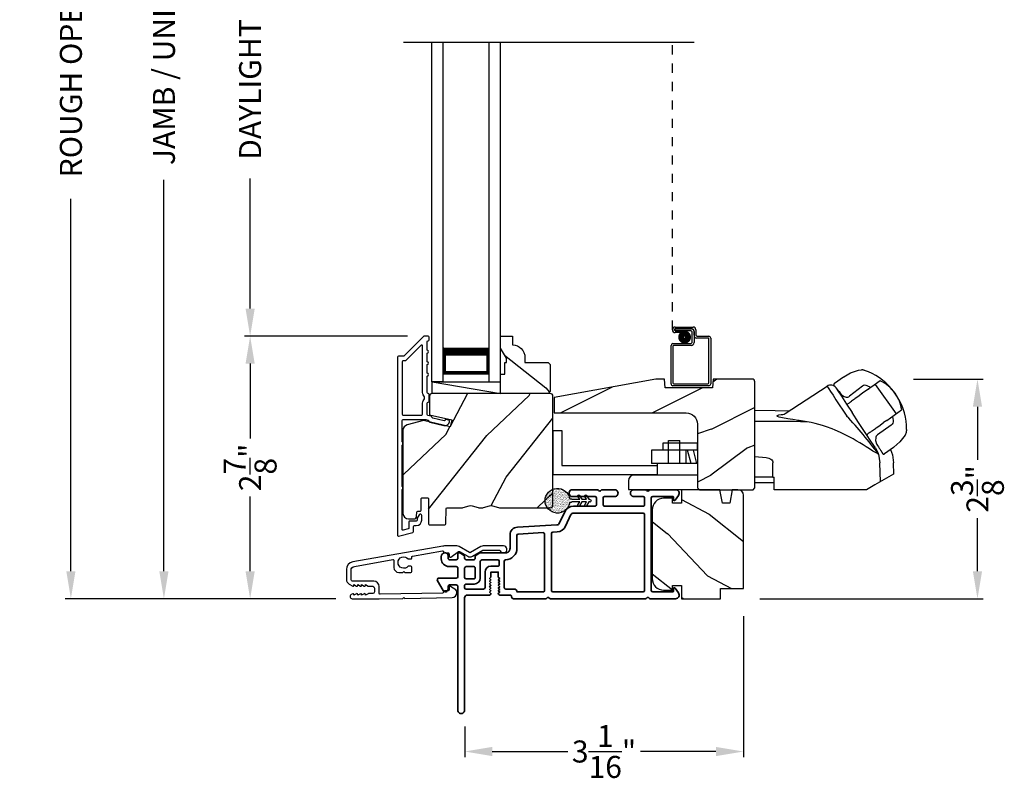
# Model space of a CAD drawing. Extents: x 0 to 102, y 0 to 44.
# Drawn here: x 72 to 82, y 21 to 29 of the extents above; entities that cross this region are included whole.
import ezdxf

# ---------------------------------------------------------------- set-up
doc = ezdxf.new("R2010")
doc.units = 0
doc.header["$LTSCALE"] = 2
doc.header["$MEASUREMENT"] = 0
doc.header["$PDMODE"] = 3
doc.linetypes.add('HIDDEN', pattern=[0.075, 0.05, -0.025])
doc.layers.get('0').update_dxf_attribs({"linetype": 'CONTINUOUS'})
doc.layers.get('DEFPOINTS').update_dxf_attribs({"color": 3, "linetype": 'CONTINUOUS'})
doc.layers.add('Dim', color=7, linetype='CONTINUOUS')
doc.styles.get("Standard").update_dxf_attribs({"font": 'arial.ttf'})
doc.dimstyles.get("Standard").update_dxf_attribs({"dimtxt": 0.24, "dimasz": 0.3, "dimexe": 0.0625, "dimexo": 0.18, "dimgap": 0.09, "dimtad": 0, "dimdec": 4, "dimzin": 0, "dimdsep": 46, "dimlunit": 4, "dimtxsty": 'Standard', "dimcen": 0, "dimadec": 5, "dimazin": 0, "dimtfac": 1, "dimtdec": 4, "dimtofl": 0, "dimtmove": 0, "dimatfit": 3, "dimfxl": 1, "dimtolj": 1, "dimtzin": 0, "dimarcsym": 0})

# ---------------------------------------------------------------- blocks, each defined once
blk = doc.blocks.new('*D282')
at = {"layer": 'DEFPOINTS', "color": 0, "transparency": 16777216}
for p in [(73.127, 35.346), (74.067, 35.346), (75.181, 22.741)]:
    blk.add_point(p, dxfattribs=at)
at = {"layer": 'Dim', "color": 0, "lineweight": -2, "transparency": 16777216}
for p, q in [((73.887, 35.346), (73.064, 35.346)), ((73.127, 35.046), (73.127, 30.784)), ((73.127, 23.041), (73.127, 27.304)), ((75.001, 22.741), (73.064, 22.741))]:
    blk.add_line(p, q, dxfattribs=at)
at = {"layer": 'Dim', "color": 0, "transparency": 16777216}
for points in [[(73.077, 35.046), (73.177, 35.046), (73.127, 35.346)], [(73.077, 23.041), (73.177, 23.041), (73.127, 22.741)]]:
    blk.add_solid(points, dxfattribs=at)
at = {"layer": 'Dim', "color": 0, "transparency": 16777216, "insert": (73.127, 29.044), "char_height": 0.24, "attachment_point": 5, "rotation": 90}
blk.add_mtext('\\A1;JAMB / UNIT HEIGHT', dxfattribs=at)
blk = doc.blocks.new('*D284')
at = {"layer": 'DEFPOINTS', "color": 0, "transparency": 16777216}
for p in [(72.113, 35.846), (75.358, 35.846), (75.181, 22.741)]:
    blk.add_point(p, dxfattribs=at)
at = {"layer": 'Dim', "color": 0, "lineweight": -2, "transparency": 16777216}
for p, q in [((75.178, 35.846), (72.051, 35.846)), ((72.113, 35.546), (72.113, 31.491)), ((72.113, 23.041), (72.113, 27.097)), ((75.001, 22.741), (72.051, 22.741))]:
    blk.add_line(p, q, dxfattribs=at)
at = {"layer": 'Dim', "color": 0, "transparency": 16777216}
for points in [[(72.063, 35.546), (72.163, 35.546), (72.113, 35.846)], [(72.063, 23.041), (72.163, 23.041), (72.113, 22.741)]]:
    blk.add_solid(points, dxfattribs=at)
at = {"layer": 'Dim', "color": 0, "transparency": 16777216, "insert": (72.113, 29.294), "char_height": 0.24, "attachment_point": 5, "rotation": 90}
blk.add_mtext('\\A1;ROUGH OPENING HEIGHT', dxfattribs=at)
blk = doc.blocks.new('A$C3EEA369A')
for p, q in [((3.17, 1.064), (3.245, 1.107)), ((3.245, 1.107), (3.33, 1.136)), ((3.33, 1.136), (3.362, 1.14)), ((3.362, 1.14), (3.362, 1.14)), ((3.067, 0.966), (3.063, 0.97)), ((3.069, 0.993), (3.167, 1.062)), ((3.167, 1.062), (3.17, 1.064)), ((3.566, 1.019), (3.475, 0.954)), ((3.511, 0.981), (3.508, 0.978)), ((3.511, 0.981), (3.741, 0.661)), ((3.376, 0.884), (3.324, 0.847)), ((3.411, 0.909), (3.376, 0.884)), ((3.465, 0.948), (3.411, 0.909)), ((3.447, 0.934), (3.411, 0.909)), ((3.475, 0.954), (3.465, 0.948)), ((3.729, 0.885), (3.69, 0.932)), ((3.759, 0.835), (3.729, 0.885)), ((3.286, 0.82), (3.256, 0.798)), ((3.286, 0.82), (3.296, 0.827)), ((3.324, 0.847), (3.296, 0.827)), ((3.64, 0.588), (3.801, 0.704)), ((3.741, 0.661), (3.74, 0.66)), ((3.741, 0.661), (3.741, 0.661)), ((3.552, 0.526), (3.605, 0.564)), ((3.64, 0.588), (3.605, 0.564)), ((0, 0.48), (0, 0)), ((0, 0.48), (0.098, 0.48)), ((0.098, 0.48), (0.098, 0.098)), ((3.484, 0.477), (3.515, 0.499)), ((3.515, 0.499), (3.525, 0.507)), ((3.525, 0.507), (3.552, 0.526)), ((3.852, 0.455), (3.839, 0.428)), ((1.198, 0.341), (1.198, 0.263)), ((1.573, 0.341), (1.198, 0.341)), ((1.259, 0.118), (1.259, 0.368)), ((1.259, 0.368), (1.384, 0.368)), ((1.384, 0.118), (1.384, 0.368)), ((1.573, 0.341), (1.573, 0.263)), ((3.782, 0.354), (3.717, 0.298)), ((3.839, 0.428), (3.782, 0.354)), ((1.574, 0.263), (1.073, 0.263)), ((1.073, 0.263), (1.073, 0.118)), ((1.448, 0.263), (1.448, 0.118)), ((1.507, 0.118), (1.468, 0.263)), ((1.57, 0.118), (1.531, 0.263)), ((3.549, 0.221), (3.564, 0.125)), ((3.6, 0.222), (3.594, 0.227)), ((3.614, 0.224), (3.616, 0.224)), ((3.714, 0.295), (3.616, 0.224)), ((3.717, 0.298), (3.714, 0.295)), ((1.574, 0.118), (1.073, 0.118)), ((1.136, 0.118), (1.136, -0.007)), ((2.398, -0.031), (2.398, 0.125)), ((3.571, -0.079), (3.564, 0.125)), ((0, 0), (1.136, 0)), ((0.098, 0.098), (1.136, 0.098)), ((0.823, -0.07), (0.823, -0.163)), ((1.574, -0.007), (0.886, -0.007)), ((2.398, -0.031), (2.201, -0.031)), ((2.41, -0.09), (2.201, -0.09)), ((2.398, -0.031), (2.41, -0.031)), ((2.41, -0.167), (2.41, -0.031)), ((0.823, -0.163), (1.591, -0.163)), ((3.419, -0.167), (2.41, -0.167))]:
    blk.add_line(p, q)
at = {"flags": 128}
for points in [[(3.467, 0.947), (3.426, 0.966, 0.283498), (3.374, 0.961), (3.234, 0.853)], [(3.701, 0.632), (3.708, 0.587, -0.283498), (3.687, 0.538), (3.539, 0.433, 0.215445), (3.519, 0.397), (3.516, 0.368), (3.527, 0.334)]]:
    blk.add_lwpolyline(points, format="xyb", dxfattribs=at)
blk.add_lwpolyline([(2.77, 0.572), (2.768, 0.573), (2.764, 0.573), (2.751, 0.576), (2.707, 0.583), (2.684, 0.586), (2.666, 0.589), (2.65, 0.592), (2.615, 0.597), (2.586, 0.602), (2.562, 0.606), (2.502, 0.616), (2.466, 0.624), (2.447, 0.631), (2.44, 0.637), (2.461, 0.648), (2.488, 0.652), (2.507, 0.654, 0.123414), (2.53, 0.662), (2.988, 0.962)], format="xyb")
for points in [[(2.988, 0.962), (2.988, 0.962), (2.993, 0.954), (3.006, 0.934), (3.026, 0.904), (3.053, 0.863), (3.085, 0.814), (3.121, 0.759), (3.161, 0.699), (3.202, 0.636)], [(3.086, 0.942), (3.088, 0.94), (3.106, 0.912), (3.145, 0.851), (3.201, 0.766), (3.261, 0.675)], [(2.201, 0.701), (2.423, 0.698), (2.575, 0.692)], [(3.515, 0.288), (3.473, 0.352), (3.411, 0.447), (3.332, 0.566), (3.261, 0.675)], [(3.549, 0.221), (3.531, 0.23), (3.51, 0.241), (3.486, 0.255), (3.452, 0.277), (3.416, 0.299), (3.381, 0.322), (3.345, 0.344), (3.307, 0.367), (3.271, 0.387), (3.229, 0.41), (3.185, 0.432), (3.135, 0.456), (3.078, 0.482), (3.042, 0.496), (2.983, 0.518), (2.94, 0.532), (2.899, 0.544), (2.859, 0.555), (2.816, 0.564), (2.77, 0.572)], [(3.515, 0.288), (3.543, 0.238), (3.545, 0.235)], [(3.68, 0.271), (3.7, 0.213), (3.711, 0.125)], [(2.201, 0.195), (2.326, 0.186), (2.354, 0.178), (2.377, 0.166), (2.386, 0.158), (2.392, 0.148), (2.397, 0.138), (2.398, 0.125)], [(3.709, 0.125), (3.714, 0.003), (3.508, -0.115), (3.419, -0.167)]]:
    blk.add_lwpolyline(points)
for centre, radius, start, end in [((3.364, 1.071), 0.0693, 81.4691, 91.4848), ((3.206, 0.541), 0.622, 38.903, 72.1474), ((3.027, 0.903), 0.0709, 33.2468, 123.2535), ((3.088, 0.977), 0.0254, 150.5801, 196.6008), ((3.083, 0.976), 0.0223, 129.0597, 141.5364), ((3.417, 0.676), 0.374, 33.713, 66.5782), ((3.208, 0.927), 0.0847, 220.0835, 274.6953), ((3.419, 0.653), 0.386, 7.6102, 36.7805), ((3.208, 0.876), 0.0346, 281.2581, 318.496), ((3.234, 0.502), 0.622, 358.8236, 32.4617), ((2.392, -10.408), 10.986, 88.0263, 90.9933), ((-0.648, -2.939), 5.254, 36.9725, 42.8829), ((3.747, 0.488), 0.11, 342.6028, 348.3832), ((3.526, 0.313), 0.0231, 209.9299, 225.4104), ((3.524, 0.221), 0.0249, 0.5039, 33.5402), ((3.604, 0.233), 0.0117, 250.5726, 304.8426), ((3.612, 0.234), 0.00984, 260.547, 280.1481), ((0.886, -0.07), 0.063, 90, 180)]:
    blk.add_arc(centre, radius, start, end)
for points, degree in [([(3.376, 1.139), (3.376, 1.139), (3.375, 1.139), (3.375, 1.139), (3.375, 1.139)], 3), ([(3.397, 1.133), (3.396, 1.133), (3.394, 1.134), (3.39, 1.135), (3.387, 1.136), (3.383, 1.137), (3.38, 1.138), (3.377, 1.139), (3.376, 1.139)], 3), ([(3.069, 0.993), (3.069, 0.993), (3.069, 0.993), (3.068, 0.992), (3.068, 0.992)], 3), ([(3.069, 0.993), (3.069, 0.993)], 1), ([(3.067, 0.966), (3.067, 0.965), (3.068, 0.964), (3.069, 0.963), (3.07, 0.961), (3.072, 0.96), (3.074, 0.957), (3.076, 0.955), (3.077, 0.954)], 3), ([(3.077, 0.954), (3.078, 0.953), (3.082, 0.949), (3.088, 0.941), (3.094, 0.935), (3.096, 0.931)], 3), ([(3.096, 0.931), (3.1, 0.927), (3.107, 0.918), (3.119, 0.902), (3.128, 0.891), (3.133, 0.885)], 3), ([(3.133, 0.885), (3.134, 0.884), (3.136, 0.881), (3.139, 0.877), (3.142, 0.874), (3.143, 0.872)], 3), ([(3.855, 0.468), (3.855, 0.469), (3.855, 0.471), (3.856, 0.474), (3.856, 0.478), (3.856, 0.482), (3.856, 0.486), (3.856, 0.488), (3.856, 0.489)], 3), ([(3.855, 0.466), (3.855, 0.466), (3.855, 0.467), (3.855, 0.468), (3.855, 0.468)], 3), ([(3.527, 0.334), (3.528, 0.332), (3.53, 0.329), (3.533, 0.325), (3.535, 0.322), (3.536, 0.32)], 3), ([(3.536, 0.32), (3.54, 0.314), (3.548, 0.302), (3.558, 0.285), (3.564, 0.276), (3.567, 0.271)], 3), ([(3.567, 0.271), (3.57, 0.267), (3.574, 0.26), (3.579, 0.251), (3.582, 0.247), (3.583, 0.245)], 3), ([(3.583, 0.245), (3.584, 0.243), (3.586, 0.24), (3.588, 0.237), (3.589, 0.234), (3.59, 0.232), (3.59, 0.231)], 3), ([(3.59, 0.231), (3.594, 0.227)], 1), ([(3.616, 0.224), (3.617, 0.225)], 1)]:
    blk.add_open_spline(points, degree=degree)
for points, knots in [([(3.204, 0.761), (3.213, 0.768), (3.231, 0.78), (3.248, 0.792), (3.256, 0.798)], [0, 0, 0, 0, 0.549699, 1, 1, 1, 1]), ([(3.428, 0.438), (3.429, 0.438), (3.431, 0.439), (3.432, 0.44), (3.433, 0.441)], [0, 0, 0, 0, 0.553991, 1, 1, 1, 1]), ([(3.484, 0.477), (3.474, 0.47), (3.457, 0.458), (3.44, 0.446), (3.433, 0.441)], [0, 0, 0, 0, 0.570016, 1, 1, 1, 1])]:
    blk.add_open_spline(points, degree=3, knots=knots)
blk = doc.blocks.new('*D286')
at = {"layer": 'DEFPOINTS', "color": 0, "transparency": 16777216}
for p in [(74.067, 25.603), (75.963, 25.603), (75.181, 22.741)]:
    blk.add_point(p, dxfattribs=at)
at = {"layer": 'Dim', "color": 0, "lineweight": -2, "transparency": 16777216}
for p, q in [((75.783, 25.603), (74.005, 25.603)), ((74.067, 25.303), (74.067, 24.489)), ((74.067, 23.041), (74.067, 23.855)), ((75.001, 22.741), (74.005, 22.741))]:
    blk.add_line(p, q, dxfattribs=at)
at = {"layer": 'Dim', "color": 0, "transparency": 16777216}
for points in [[(74.017, 25.303), (74.117, 25.303), (74.067, 25.603)], [(74.017, 23.041), (74.117, 23.041), (74.067, 22.741)]]:
    blk.add_solid(points, dxfattribs=at)
at = {"layer": 'Dim', "color": 0, "transparency": 16777216, "insert": (74.067, 24.172), "char_height": 0.24, "attachment_point": 5, "rotation": 90}
blk.add_mtext('\\A1;2{\\H1x;\\S7/8;}"', dxfattribs=at)
blk = doc.blocks.new('*D287')
at = {"layer": 'DEFPOINTS', "color": 0, "transparency": 16777216}
for p in [(74.067, 32.486), (75.963, 32.486), (75.964, 25.603)]:
    blk.add_point(p, dxfattribs=at)
at = {"layer": 'Dim', "color": 0, "lineweight": -2, "transparency": 16777216}
for p, q in [((75.783, 32.486), (74.005, 32.486)), ((74.067, 32.186), (74.067, 30.769)), ((74.067, 25.903), (74.067, 27.32)), ((75.784, 25.603), (74.005, 25.603))]:
    blk.add_line(p, q, dxfattribs=at)
at = {"layer": 'Dim', "color": 0, "transparency": 16777216}
for points in [[(74.017, 32.186), (74.117, 32.186), (74.067, 32.486)], [(74.017, 25.903), (74.117, 25.903), (74.067, 25.603)]]:
    blk.add_solid(points, dxfattribs=at)
at = {"layer": 'Dim', "color": 0, "transparency": 16777216, "insert": (74.067, 29.045), "char_height": 0.24, "attachment_point": 5, "rotation": 90}
blk.add_mtext('\\A1;DAYLIGHT OPENING', dxfattribs=at)
blk = doc.blocks.new('A$C670A160E')
h = blk.add_hatch()
h.set_pattern_fill('AR-SAND', color=256, scale=0.01, angle=90)
h.set_pattern_definition([(127.5, (9.122958, -27.001731), (-0.019268238, -0.000629934), [0, -0.0152, 0, -0.017, 0, -0.01625]), (97.5, (9.122958, -27.00173), (-0.02822146, 0.017697767), [0, -0.0082, 0, -0.0137, 0, -0.00525]), (57.5, (9.122958, -27.01403), (-5.6591e-05, 0.031141419), [0, -0.005, 0, -0.018, 0, -0.0235]), (47.5, (9.122958, -27.01403), (-0.008776756, 0.030061266), [0, -0.0025, 0, -0.0118, 0, -0.0135])])
edge = h.paths.add_edge_path()
edge.add_arc((0.135, 0.135), 0.135, 98.4528, 441.5472)
edge.add_arc((0.135, 0.145), 0.126, 440.9231, 459.0769)
for p, q in [((0.121, 0.476), (0.078, 0.452)), ((0.089, 0.433), (0.121, 0.452)), ((0.121, 0.487), (0.121, 0.476)), ((0.121, 0.452), (0.121, 0.401)), ((0.15, 0.476), (0.15, 0.487)), ((0.193, 0.452), (0.15, 0.476)), ((0.15, 0.452), (0.182, 0.433)), ((0.15, 0.401), (0.15, 0.452)), ((0.121, 0.401), (0.078, 0.376)), ((0.089, 0.358), (0.121, 0.377)), ((0.121, 0.377), (0.121, 0.29)), ((0.193, 0.376), (0.15, 0.401)), ((0.15, 0.377), (0.182, 0.358)), ((0.15, 0.29), (0.15, 0.377)), ((0.116, 0.281), (0.116, 0.269)), ((0.119, 0.286), (0.117, 0.285)), ((0.154, 0.285), (0.152, 0.286)), ((0.155, 0.269), (0.155, 0.281))]:
    blk.add_line(p, q)
for centre, radius, start, end in [((0.083, 0.443), 0.0105, 119.9976, 300.0025), ((0.135, 0.487), 0.0145, 359.9996, 180.0004), ((0.188, 0.443), 0.0105, 239.9975, 60.0024), ((0.083, 0.367), 0.0105, 119.9976, 300.0026), ((0.188, 0.367), 0.0105, 239.9974, 60.0024), ((0.135, 0.135), 0.135, 98.4528, 81.5472), ((0.121, 0.281), 0.00501, 129.9935, 180.0124), ((0.116, 0.29), 0.00502, 310.0501, 359.9566), ((0.155, 0.29), 0.00501, 179.9884, 230.0049), ((0.15, 0.281), 0.00501, 359.9876, 50.0065)]:
    blk.add_arc(centre, radius, start, end)
blk = doc.blocks.new('A$C718876F9')
at = {"color": 7, "linetype": 'Continuous', "lineweight": 35}
for points in [[(1.25, 1.182), (1.25, 0.831, 0.414206), (1.27, 0.811), (1.275, 0.811, -0.414217), (1.29, 0.796), (1.29, 0.681, 0.414244), (1.305, 0.666), (1.307, 0.666), (1.322, 0.681), (1.337, 0.666), (1.351, 0.681), (1.366, 0.666), (1.381, 0.681), (1.396, 0.666), (1.411, 0.681), (1.426, 0.666), (1.44, 0.681), (1.455, 0.666), (1.47, 0.681), (1.485, 0.666), (1.54, 0.666), (1.54, 0.586), (1.485, 0.586), (1.47, 0.571), (1.455, 0.586), (1.44, 0.571), (1.426, 0.586), (1.411, 0.571), (1.396, 0.586), (1.381, 0.571), (1.366, 0.586), (1.351, 0.571), (1.337, 0.586), (1.322, 0.571), (1.307, 0.586), (1.305, 0.586, 0.414244), (1.29, 0.571), (1.29, 0.329, -0.414206), (1.26, 0.299), (0.037, 0.299, 1.000014), (0.037, 0.224), (1.385, 0.224, -0.414217), (1.4, 0.209), (1.4, 0.134, -0.414214), (1.385, 0.119), (1.355, 0.119, 0.767322), (1.34, 0.063), (1.445, 0.003, 0.577345), (1.475, 0.02), (1.475, 0.209, -0.414217), (1.49, 0.224), (1.585, 0.224, -0.414217), (1.6, 0.209), (1.6, 0.129, 0.414211), (1.685, 0.044), (1.71, 0.044, 0.414203), (1.75, 0.084), (1.75, 0.089, 0.414206), (1.72, 0.119), (1.69, 0.119, -0.414214), (1.675, 0.134), (1.675, 0.209, -0.414217), (1.69, 0.224), (1.74, 0.224, 0.414198), (1.75, 0.234), (1.75, 0.238, 0.140562), (1.745, 0.254), (1.722, 0.292, 0.258606), (1.709, 0.299), (1.69, 0.299, -0.414207), (1.675, 0.314), (1.675, 0.399, -0.414214), (1.69, 0.414), (1.709, 0.414, 0.258588), (1.722, 0.421), (1.745, 0.459, 0.140562), (1.75, 0.475), (1.75, 0.744, -0.414222), (1.8, 0.794), (1.945, 0.794, 0.398127), (2.03, 0.875), (2.054, 1.305, -0.276546), (2.071, 1.331), (2.197, 1.39, 0.291473), (2.258, 1.485), (2.258, 1.72, -0.414242), (2.273, 1.735), (2.348, 1.735, -0.414203), (2.363, 1.72), (2.363, 1.47, 0.414208), (2.393, 1.44), (2.408, 1.44, 0.414227), (2.438, 1.47), (2.438, 1.746, 0.267976), (2.43, 1.759, -0.57734), (2.43, 1.785, 0.267976), (2.438, 1.798), (2.438, 1.934, 1.000003), (2.363, 1.934), (2.363, 1.825, -0.414203), (2.348, 1.81), (2.273, 1.81, -0.414242), (2.258, 1.825), (2.258, 2.244, -0.414241), (2.273, 2.259), (2.348, 2.259, -0.414202), (2.363, 2.244), (2.363, 2.144, 1.000003), (2.438, 2.144), (2.438, 2.27, 0.267978), (2.43, 2.283, -0.577339), (2.43, 2.309, 0.267978), (2.438, 2.322), (2.438, 2.597, 0.606819), (2.375, 2.63), (2.322, 2.593, 0.733246), (2.328, 2.575), (2.358, 2.575, -0.414248), (2.363, 2.57), (2.363, 2.349, -0.414201), (2.348, 2.334), (1.34, 2.334, -0.414213), (1.325, 2.349), (1.325, 2.57, -0.414132), (1.33, 2.575), (1.36, 2.575, 0.733247), (1.366, 2.593), (1.313, 2.63, 0.606817), (1.25, 2.597), (1.25, 2.322, 0.267911), (1.257, 2.309, -0.577339), (1.257, 2.283, 0.26791), (1.25, 2.27), (1.25, 1.234, 0.267909), (1.257, 1.221, -0.57734), (1.257, 1.195, 0.267913)], [(1.97, 1.154, 0.430499), (1.955, 1.17), (1.34, 1.17, 0.414217), (1.325, 1.155), (1.325, 0.871, -0.414226), (1.355, 0.841), (1.355, 0.746, 0.414217), (1.37, 0.731), (1.66, 0.731, 0.410198), (1.675, 0.746, -0.410178), (1.8, 0.869), (1.94, 0.869, 0.398129), (1.955, 0.883)]]:
    blk.add_lwpolyline(points, format="xyb", close=True, dxfattribs=at)
for points in [[(2.183, 2.244, 0.414202), (2.168, 2.259), (1.34, 2.259, 0.414213), (1.325, 2.244), (1.325, 1.26, 0.414212), (1.34, 1.245), (1.961, 1.245, 0.398117), (1.976, 1.259), (1.979, 1.309, -0.276548), (2.039, 1.399), (2.166, 1.458, 0.291483), (2.183, 1.485), (2.183, 2.244)], [(1.37, 0.299), (1.395, 0.299, 0.414234), (1.41, 0.314), (1.41, 0.404, -0.41421), (1.475, 0.469), (1.655, 0.469, 0.258596), (1.668, 0.476), (1.673, 0.485, 0.140599), (1.675, 0.492), (1.675, 0.661, 0.414195), (1.66, 0.676), (1.62, 0.676, 0.414234), (1.605, 0.661), (1.605, 0.586, -0.41421), (1.54, 0.521), (1.37, 0.521, 0.414217), (1.355, 0.506), (1.355, 0.314, 0.414207), (1.37, 0.299)], [(1.585, 0.414), (1.48, 0.414, 0.414214), (1.465, 0.399), (1.465, 0.314, 0.414207), (1.48, 0.299), (1.585, 0.299, 0.414207), (1.6, 0.314), (1.6, 0.399, 0.414214), (1.585, 0.414)]]:
    blk.add_lwpolyline(points, format="xyb", dxfattribs=at)
blk.add_blockref('A$C670A160E', (2.183, 1.176))
blk = doc.blocks.new('*D234')
at = {"layer": 'DEFPOINTS', "color": 0, "transparency": 16777216}
for p in [(81.119, 25.134), (79.445, 22.741), (81.996, 22.741)]:
    blk.add_point(p, dxfattribs=at)
at = {"layer": 'Dim', "color": 0, "lineweight": -2, "transparency": 16777216}
for p, q in [((81.299, 25.134), (82.059, 25.134)), ((81.996, 24.834), (81.996, 24.255)), ((81.996, 23.041), (81.996, 23.621)), ((79.625, 22.741), (82.059, 22.741))]:
    blk.add_line(p, q, dxfattribs=at)
at = {"layer": 'Dim', "color": 0, "transparency": 16777216}
for points in [[(81.946, 24.834), (82.046, 24.834), (81.996, 25.134)], [(81.946, 23.041), (82.046, 23.041), (81.996, 22.741)]]:
    blk.add_solid(points, dxfattribs=at)
at = {"layer": 'Dim', "color": 0, "transparency": 16777216, "insert": (81.996, 23.938), "char_height": 0.24, "attachment_point": 5, "rotation": 90}
blk.add_mtext('\\A1;2{\\H1x;\\S3/8;}"', dxfattribs=at)
blk = doc.blocks.new('*D240')
at = {"layer": 'DEFPOINTS', "color": 0, "transparency": 16777216}
for p in [(79.445, 22.73), (76.406, 21.529), (79.445, 21.077)]:
    blk.add_point(p, dxfattribs=at)
at = {"layer": 'Dim', "color": 0, "lineweight": -2, "transparency": 16777216}
for p, q in [((79.445, 22.55), (79.445, 21.015)), ((76.406, 21.349), (76.406, 21.015)), ((76.706, 21.077), (77.529, 21.077)), ((79.145, 21.077), (78.322, 21.077))]:
    blk.add_line(p, q, dxfattribs=at)
at = {"layer": 'Dim', "color": 0, "transparency": 16777216}
for points in [[(76.706, 21.127), (76.706, 21.027), (76.406, 21.077)], [(79.145, 21.127), (79.145, 21.027), (79.445, 21.077)]]:
    blk.add_solid(points, dxfattribs=at)
at = {"layer": 'Dim', "color": 0, "transparency": 16777216, "insert": (77.925, 21.077), "char_height": 0.24, "attachment_point": 5}
blk.add_mtext('\\A1;3{\\H1x;\\S1/16;}"', dxfattribs=at)
blk = doc.blocks.new('A$C231E6223')
at = {"linetype": 'HIDDEN'}
blk.add_line((0.015, 0.609), (0.015, 3.744), dxfattribs=at)
for p, q in [((0.045, 0.639), (0.24, 0.639)), ((0.23, 0.619), (0.045, 0.619)), ((0.045, 0.619), (0.22, 0.619)), ((0.045, 0.599), (0.045, 0.619)), ((0.045, 0.599), (0.105, 0.599)), ((0.21, 0.599), (0.045, 0.599)), ((0.105, 0.579), (0.045, 0.579)), ((0.105, 0.599), (0.105, 0.579)), ((0.23, 0.479), (0.23, 0.579)), ((0.25, 0.549), (0.25, 0.599)), ((0.25, 0.589), (0.25, 0.469)), ((0.27, 0.609), (0.27, 0.559)), ((0.29, 0.539), (0.412, 0.539)), ((0, 0.02), (0, 0.439)), ((0.02, 0.459), (0.21, 0.459)), ((0.22, 0.439), (0.03, 0.439)), ((0.402, 0.519), (0.28, 0.519)), ((0.412, 0.03), (0.412, 0.509)), ((0.432, 0.519), (0.432, 0.02)), ((0.02, 0.429), (0.02, 0.03)), ((0.03, 0.02), (0.402, 0.02)), ((0.412, 0), (0.02, 0))]:
    blk.add_line(p, q)
at = {"const_width": 0.065}
blk.add_lwpolyline([(0.11, 0.529, 1), (0.185, 0.529, 1)], format="xyb", close=True, dxfattribs=at)
for centre, radius, start, end in [((0.045, 0.609), 0.0301, 90, 270), ((0.045, 0.609), 0.0101, 89.9999, 270.0001), ((0.21, 0.579), 0.02, 0, 90.0002), ((0.22, 0.589), 0.03, 0, 90.0014), ((0.23, 0.599), 0.02, 0, 90.0002), ((0.24, 0.609), 0.03, 0, 90.0014), ((0.28, 0.549), 0.03, 180, 269.9991), ((0.29, 0.559), 0.02, 180, 270.0002), ((0.412, 0.519), 0.02, 0, 90.0002), ((0.02, 0.439), 0.02, 90.003, 180), ((0.03, 0.429), 0.01, 89.9963, 180), ((0.21, 0.479), 0.02, 269.9998, 0), ((0.22, 0.469), 0.03, 270.0008, 0), ((0.402, 0.509), 0.01, 0, 90.0036), ((0.02, 0.02), 0.02, 180, 270.0004), ((0.03, 0.03), 0.01, 180, 269.997), ((0.402, 0.03), 0.01, 270.0031, 0), ((0.412, 0.02), 0.02, 269.9998, 0)]:
    blk.add_arc(centre, radius, start, end)
blk = doc.blocks.new('A$C2FD947DB')
for p, q in [((0, 0), (0, 3.7)), ((0.125, 0), (0.125, 3.7)), ((0.625, 0), (0.625, 3.7)), ((0.75, 0), (0.75, 3.7)), ((0.125, 0.375), (0.125, 0.089)), ((0.625, 0.089), (0.625, 0.375)), ((0.125, 0), (0, 0)), ((0.125, 0.089), (0.625, 0.089)), ((0.625, 0.089), (0.625, 0.089)), ((0.625, 0), (0.75, 0))]:
    blk.add_line(p, q)
for points, const_width in [([(0.125, 0.33), (0.625, 0.33)], 0.09), ([(0.14, 0.089), (0.14, 0.33)], 0.03), ([(0.61, 0.089), (0.61, 0.33)], 0.03), ([(0.14, 0.104), (0.61, 0.104)], 0.03)]:
    blk.add_lwpolyline(points, dxfattribs=dict(const_width=const_width))

msp = doc.modelspace()

# ---------------------------------------------------------------- hatches: boundary and pattern name
h = msp.add_hatch()
h.set_pattern_fill('WOOD2', color=256, angle=115, style=0)
h.set_pattern_definition([(331.8699, (-1.07536, -43.0601), (-3.08047044, 1.8736867), [0.5, -4.5]), (321.5651, (-1.05704, -42.38953), (1.3289269, -0.4836882), [1.118034, -1.118034]), (313.4349, (-0.60388, -42.17823), (1.751543, -1.3899984), [0.632456, -2.529822])])
h.paths.add_polyline_path([(77.33652, 25.29401), (77.31652, 25.31401), (77.06252, 25.31401), (77.06252, 25.3691, 0.40378915), (76.92752, 25.50901), (76.92752, 25.60301), (76.79752, 25.60301), (76.79752, 25.47013), (76.86052, 25.36101), (76.86052, 25.31401), (76.84452, 25.31401), (76.84452, 25.18901), (76.79752, 25.18901), (76.79752, 25.10301), (76.79752, 24.97801), (77.31652, 24.97801), (77.33652, 24.99801)])
h = msp.add_hatch()
h.set_pattern_fill('WOOD2', color=256, style=0)
h.set_pattern_definition([(216.8699, (68.48929, 573.38556), (2.99999992, 2.00000012), [0.5, -4.5]), (206.5651, (69.0893, 573.08556), (-0.99999916, -1.0000013), [1.118034, -1.118034]), (198.4349, (69.0893, 572.58556), (-2.00000043, -0.9999984), [0.632456, -2.529822])])
edge = h.paths.add_edge_path()
edge.add_line((79.11429, 25.13433), (79.10579, 25.04033))
edge.add_line((79.10579, 25.04033), (78.5928, 25.04033))
edge.add_line((78.5928, 25.04033), (78.58429, 25.13433))
edge.add_line((78.58429, 25.13433), (78.48929, 25.13433))
edge.add_line((78.48929, 25.13433), (77.38012, 24.93212))
edge.add_line((77.38012, 24.93212), (77.38012, 24.76712))
edge.add_line((77.38012, 24.76712), (78.81929, 24.76712))
edge.add_arc((78.81929, 24.64212), 0.125, 0, 90, ccw=False)
edge.add_line((78.94429, 24.64212), (78.94429, 23.94933))
edge.add_line((78.94429, 23.94933), (78.96429, 23.92933))
edge.add_line((78.96429, 23.92933), (79.54929, 23.92933))
edge.add_line((79.54929, 23.92933), (79.56929, 23.94933))
edge.add_line((79.56929, 23.94933), (79.56929, 25.10433))
edge.add_arc((79.53929, 25.10433), 0.03, 0.000009, 90.000009)
edge.add_line((79.53929, 25.13433), (79.11429, 25.13433))
h = msp.add_hatch()
h.set_pattern_fill('WOOD2', color=256, angle=205, style=0)
h.set_pattern_definition([(61.8699, (0.0601, -44.07536), (-1.8736867, -3.08047044), [0.5, -4.5]), (51.5651, (-0.61048, -44.05704), (0.4836882, 1.3289269), [1.118034, -1.118034]), (43.4349, (-0.8218, -43.6039), (1.3899984, 1.751543), [0.632456, -2.529822])])
edge = h.paths.add_edge_path()
edge.add_line((75.79344, 23.61101), (75.85185, 23.61101))
edge.add_arc((75.85185, 23.64101), 0.03, 270.000363, 357.999068)
edge.add_line((75.88183, 23.63996), (75.88345, 23.68636))
edge.add_arc((75.89344, 23.68601), 0.01, 89.999859, 177.996691, ccw=False)
edge.add_line((75.89344, 23.69601), (75.92244, 23.69601))
edge.add_arc((75.92244, 23.70601), 0.01, 270.006796, 359.993204)
edge.add_line((75.93244, 23.70601), (75.93244, 23.83101))
edge.add_arc((75.94244, 23.83101), 0.01, 89.997001, 180.00468, ccw=False)
edge.add_line((75.94244, 23.84101), (76.00044, 23.84101))
edge.add_arc((76.00044, 23.83101), 0.01, -0.00468, 90.00468, ccw=False)
edge.add_line((76.01044, 23.83101), (76.01044, 23.55801))
edge.add_arc((76.02044, 23.55801), 0.01, 180.006796, 269.991523)
edge.add_line((76.02044, 23.54801), (76.18967, 23.54801))
edge.add_arc((76.18967, 23.55801), 0.01, 269.999086, 358.005266)
edge.add_line((76.19966, 23.55766), (76.20545, 23.72336))
edge.add_arc((76.21544, 23.72301), 0.01, 89.999086, 178.005266, ccw=False)
edge.add_line((76.21544, 23.73301), (76.37227, 23.73301))
edge.add_arc((76.37227, 23.79298), 0.05997, 269.993525, 285.525785)
edge.add_line((76.38832, 23.7352), (76.45438, 23.75355))
edge.add_arc((76.47044, 23.69575), 0.05999, 74.4724, 105.5276, ccw=False)
edge.add_line((76.4865, 23.75355), (76.55256, 23.7352))
edge.add_arc((76.56862, 23.79298), 0.05997, 254.474215, 270.006475)
edge.add_line((76.56862, 23.73301), (76.59516, 23.73301))
edge.add_arc((76.59516, 23.79299), 0.05998, 269.998084, 285.503341)
edge.add_line((76.61119, 23.73519), (76.67741, 23.75356))
edge.add_arc((76.69344, 23.69574), 0.06, 74.498645, 105.501355, ccw=False)
edge.add_line((76.70948, 23.75356), (76.7757, 23.73519))
edge.add_arc((76.79173, 23.79299), 0.05998, 254.496659, 270)
edge.add_line((76.79173, 23.73301), (77.33844, 23.73301))
edge.add_arc((77.33844, 23.76301), 0.03, 270.000505, 359.998375)
edge.add_line((77.36844, 23.76301), (77.36844, 24.94801))
edge.add_arc((77.33844, 24.94801), 0.03, 0.000505, 89.999495)
edge.add_line((77.33844, 24.97801), (76.05244, 24.97801))
edge.add_arc((76.05244, 24.94801), 0.03, 90.001222, 179.998778)
edge.add_line((76.02244, 24.94801), (76.02244, 24.74659))
edge.add_line((76.02244, 24.74659), (76.26544, 24.69049))
edge.add_line((76.26544, 24.69049), (76.2479, 24.61449))
edge.add_line((76.2479, 24.61449), (75.95544, 24.68201))
edge.add_line((75.95544, 24.68201), (75.77791, 24.63444))
edge.add_arc((75.79344, 24.57649), 0.06, 104.999295, 180.00124)
edge.add_line((75.73344, 24.57648), (75.73344, 23.67101))
edge.add_arc((75.79344, 23.67101), 0.06, 180.000266, 269.999734)
h = msp.add_hatch()
h.set_pattern_fill('WOOD2', color=256, angle=115, style=0)
h.set_pattern_definition([(331.8699, (-1.07536, -44.16536), (-3.08047044, 1.8736867), [0.5, -4.5]), (321.5651, (-1.05704, -43.4948), (1.3289269, -0.4836882), [1.118034, -1.118034]), (313.4349, (-0.60388, -43.28348), (1.751543, -1.3899984), [0.632456, -2.529822])])
edge = h.paths.add_edge_path()
edge.add_arc((79.38509, 23.86933), 0.06, 0, 90)
edge.add_line((79.38509, 23.92933), (79.3229, 23.92933))
edge.add_line((79.3229, 23.92933), (79.29733, 23.78433))
edge.add_line((79.29733, 23.78433), (79.21466, 23.78433))
edge.add_line((79.21466, 23.78433), (79.18909, 23.92933))
edge.add_line((79.18909, 23.92933), (78.77109, 23.92933))
edge.add_line((78.77109, 23.92933), (78.77109, 23.78433))
edge.add_line((78.77109, 23.78433), (78.67109, 23.78433))
edge.add_line((78.67109, 23.78433), (78.67109, 23.83533))
edge.add_line((78.67109, 23.83533), (78.57509, 23.83533))
edge.add_arc((78.57509, 23.71033), 0.125, 90, 180)
edge.add_line((78.45009, 23.71033), (78.45009, 22.96033))
edge.add_arc((78.57509, 22.96033), 0.125, 180, 270)
edge.add_line((78.57509, 22.83533), (78.67109, 22.83533))
edge.add_line((78.67109, 22.83533), (78.67109, 22.88633))
edge.add_line((78.67109, 22.88633), (78.77109, 22.88633))
edge.add_line((78.77109, 22.88633), (78.77109, 22.74133))
edge.add_line((78.77109, 22.74133), (79.19509, 22.74133))
edge.add_line((79.19509, 22.74133), (79.19509, 22.85133))
edge.add_line((79.19509, 22.85133), (79.44509, 22.85133))
edge.add_line((79.44509, 22.85133), (79.44509, 23.86933))

# ---------------------------------------------------------------- linework, layer by layer
for p, q in [((78.90763, 28.80253), (75.73749, 28.80253)), ((76.05152, 24.97801), (76.05152, 25.10301)), ((76.05152, 25.10301), (76.79752, 25.10301)), ((76.05152, 25.10301), (76.79752, 24.97801))]:
    msp.add_line(p, q)
for points in [[(75.67344, 25.37301), (75.67344, 23.43301, 0.49314543), (75.68603, 23.42335), (75.84003, 23.46461, 0.33945426), (75.84744, 23.47427), (75.84744, 23.52801, -0.41421356), (75.85744, 23.53801), (75.87744, 23.53801, 0.41421356), (75.93744, 23.59801), (75.93744, 23.64801, 0.76732699), (75.90945, 23.65551), (75.88878, 23.61971, 0.1316525), (75.88744, 23.61471), (75.88744, 23.59801, -0.41421356), (75.87744, 23.58801), (75.80744, 23.58801, 0.41421356), (75.79744, 23.57801), (75.79744, 23.51264, -0.33945426), (75.79003, 23.50298), (75.73603, 23.48851, -0.49314543), (75.72344, 23.49817), (75.72344, 23.93102, 0.57735027), (75.72344, 23.96566), (75.72344, 24.41536, 0.57735027), (75.72344, 24.45), (75.72344, 24.68301, -0.41421356), (75.73344, 24.69301), (75.97873, 24.69301, -0.05678412), (75.98098, 24.69275), (76.00648, 24.68686, -0.19891237), (76.01271, 24.68242), (76.02043, 24.67007, 0.19891237), (76.02666, 24.66563), (76.17969, 24.6303, 0.41421356), (76.23966, 24.66777), (76.24104, 24.67376, 0.41421356), (76.23355, 24.68576), (76.19457, 24.69476), (76.19319, 24.68876, -0.41421356), (76.1812, 24.68127), (76.05809, 24.70969, -0.19891237), (76.05186, 24.71413), (76.04414, 24.72648, 0.19891237), (76.03791, 24.73092), (76.00483, 24.73856, -0.34921563), (75.99708, 24.7483), (75.99708, 24.87363, -0.41421356), (76.00708, 24.88363), (76.00808, 24.88363, 0.41421356), (76.01808, 24.89363), (76.01808, 24.96799, 0.37039498), (76.00959, 24.97788), (76.00708, 24.97788, -0.41421356), (75.99708, 24.98788), (75.99708, 25.16801, 1), (75.99708, 25.19801), (75.99708, 25.29301, 1), (75.99708, 25.32301), (75.99708, 25.41801, 1), (75.99708, 25.44801), (75.99708, 25.54301, -0.41421356), (76.00708, 25.55301), (76.00844, 25.55301, 0.41421356), (76.01844, 25.56301), (76.01844, 25.59301, 0.41421356), (76.00844, 25.60301), (75.96408, 25.60301, 0.19891237), (75.95701, 25.60008), (75.74287, 25.38594, -0.19891237), (75.7358, 25.38301), (75.68344, 25.38301, 0.41421356)], [(77.31652, 24.97801), (76.79752, 24.97801), (76.79752, 25.18901), (76.84452, 25.18901), (76.84452, 25.31401), (76.86052, 25.31401), (76.86052, 25.36101), (76.79752, 25.47013), (76.79752, 25.60301), (76.92752, 25.60301), (76.92752, 25.50901, -0.40378915), (77.06252, 25.3691), (77.06252, 25.31401), (77.31652, 25.31401), (77.33652, 25.29401), (77.33652, 24.99801)], [(75.93708, 24.74301, 0.41421356), (75.94708, 24.75301), (75.94708, 24.87375, -0.21921663), (75.96808, 24.91935), (75.96808, 24.94228, -0.21921663), (75.94708, 24.98788), (75.94708, 25.4953, 0.66817864), (75.93001, 25.50237), (75.76358, 25.33594, -0.19891237), (75.75651, 25.33301), (75.73344, 25.33301, 0.41421356), (75.72344, 25.32301), (75.72344, 24.75301, 0.41421356), (75.73344, 24.74301)], [(76.01044, 23.83101), (76.01044, 23.55801, 0.41413549), (76.02044, 23.54801), (76.18967, 23.54801, 0.40405759), (76.19966, 23.55766), (76.20545, 23.72336, -0.40405759), (76.21544, 23.73301), (76.37227, 23.73301, 0.06787622), (76.38832, 23.7352), (76.45438, 23.75355, -0.13633935), (76.4865, 23.75355), (76.55256, 23.7352, 0.06787622), (76.56862, 23.73301), (76.59516, 23.73301, 0.06775786), (76.61119, 23.73519), (76.67741, 23.75356, -0.13610607), (76.70948, 23.75356), (76.7757, 23.73519, 0.06774946), (76.79173, 23.73301), (77.33844, 23.73301, 0.41420267), (77.36844, 23.76301), (77.36844, 24.94801, 0.4142084), (77.33844, 24.97801), (76.05244, 24.97801, 0.41420107), (76.02244, 24.94801), (76.02244, 24.74659), (76.26544, 24.69049), (76.2479, 24.61449), (75.95544, 24.68201), (75.77791, 24.63444, 0.33946373), (75.73344, 24.57648), (75.73344, 23.67101, 0.41421085), (75.79344, 23.61101), (75.85185, 23.61101, 0.40401965), (75.88183, 23.63996), (75.88345, 23.68636, -0.40401014), (75.89344, 23.69601), (75.92244, 23.69601, 0.41414408), (75.93244, 23.70601), (75.93244, 23.83101, -0.41425282), (75.94244, 23.84101), (76.00044, 23.84101, -0.41426141)], [(79.44509, 23.86933, 0.41421356), (79.38509, 23.92933), (79.3229, 23.92933), (79.29733, 23.78433), (79.21466, 23.78433), (79.18909, 23.92933), (78.77109, 23.92933), (78.77109, 23.78433), (78.67109, 23.78433), (78.67109, 23.83533), (78.57509, 23.83533, 0.41421356), (78.45009, 23.71033), (78.45009, 22.96033, 0.41421356), (78.57509, 22.83533), (78.67109, 22.83533), (78.67109, 22.88633), (78.77109, 22.88633), (78.77109, 22.74133), (79.19509, 22.74133), (79.19509, 22.85133), (79.44509, 22.85133)], [(75.18101, 22.74134), (75.4728, 22.74134), (75.73172, 22.7455), (75.74172, 22.75566), (75.75172, 22.74582), (76.26773, 22.7541, 0.40951982), (76.32185, 22.80909), (76.32185, 22.81257, 0.25050833), (76.30852, 22.83752), (76.25146, 22.87563, 0.60481733), (76.23591, 22.86716), (76.23637, 22.83861, -0.41421356), (76.22653, 22.82845), (76.18453, 22.82777, 0.41421356), (76.1747, 22.81762), (76.17478, 22.81262, -0.41421356), (76.16494, 22.80246), (75.48296, 22.79151, -0.41892293), (75.4728, 22.80151), (75.4728, 22.87634, 0.41421356), (75.4168, 22.93234), (75.1898, 22.93234, -0.41421356), (75.1668, 22.95534), (75.1668, 23.05001, -0.36397023), (75.20399, 23.09432), (75.62241, 23.1681, -0.46630766), (75.63414, 23.15826), (75.63414, 23.08302, 0.41421356), (75.68914, 23.02802), (75.7318, 23.02802), (75.7418, 23.03802), (75.7518, 23.02802), (75.81914, 23.02802, 0.41421356), (75.82914, 23.03802), (75.82914, 23.08668, 0.41421356), (75.81914, 23.09668), (75.79085, 23.09668, -2.86416244), (75.79085, 23.17468), (75.81914, 23.17468, 0.41421356), (75.82914, 23.18468), (75.82914, 23.19617, -0.36397023), (75.83741, 23.20601), (76.16407, 23.26361, -0.46630766), (76.1758, 23.25376), (76.1758, 23.25134, 0.41421356), (76.1858, 23.24134), (76.2278, 23.24134, -0.41421356), (76.2378, 23.23134), (76.2378, 23.20278, 0.60808674), (76.25357, 23.19461), (76.33932, 23.25513, -0.29248166), (76.35008, 23.25562), (76.4398, 23.20382, 0.26794919), (76.4898, 23.20382), (76.60443, 23.27, -0.1316525), (76.60943, 23.27134), (76.78518, 23.27134, -0.3075529), (76.79448, 23.26502, 1.88830727), (76.82934, 23.31634), (76.60809, 23.31634, 0.1316525), (76.58309, 23.30964), (76.4698, 23.24424, -0.26794919), (76.4598, 23.24424), (76.34652, 23.30964, 0.1316525), (76.32152, 23.31634), (76.18434, 23.31634, 0.04366094), (76.16611, 23.31474), (75.18704, 23.14211, 0.36397023), (75.1168, 23.0584), (75.1168, 22.95462, 0.26794919), (75.1483, 22.90006), (75.1858, 22.87841, 0.57735027), (75.1978, 22.88534), (75.1978, 22.89573), (75.2278, 22.87841, 0.57735027), (75.2398, 22.88534), (75.2398, 22.89573), (75.2698, 22.87841, 0.57735027), (75.2818, 22.88534), (75.2818, 22.89573), (75.3118, 22.87841, 0.57735027), (75.3238, 22.88534), (75.3238, 22.89573), (75.3538, 22.87841, 0.1316525), (75.3578, 22.87734), (75.4028, 22.87734, -0.41421356), (75.4228, 22.85734), (75.4228, 22.81734, -0.41421356), (75.4028, 22.79734), (75.3578, 22.79734, 0.1316525), (75.3538, 22.79627), (75.3238, 22.77895), (75.3238, 22.78934, 0.57735027), (75.3118, 22.79627), (75.2818, 22.77895), (75.2818, 22.78934, 0.57735027), (75.2698, 22.79627), (75.2398, 22.77895), (75.2398, 22.78934, 0.57735027), (75.2278, 22.79627), (75.1978, 22.77895), (75.1978, 22.78934, 0.57735027), (75.1858, 22.79627), (75.16891, 22.78651, 0.76732699)]]:
    msp.add_lwpolyline(points, format="xyb", close=True)
msp.add_lwpolyline([(79.11429, 25.13433), (79.10579, 25.04033), (78.5928, 25.04033), (78.58429, 25.13433), (78.48929, 25.13433), (77.38012, 24.93212), (77.38012, 24.76712), (78.81929, 24.76712, -0.41421356), (78.94429, 24.64212), (78.94429, 23.94933), (78.96429, 23.92933), (79.54929, 23.92933), (79.56929, 23.94933), (79.56929, 25.10433, 0.41421356), (79.53929, 25.13433), (79.11429, 25.13433)], format="xyb")

# ---------------------------------------------------------------- block references
for name, p in [('A$C2FD947DB', (76.04752, 25.10301)), ('A$C231E6223', (78.65591, 25.06251)), ('A$C3EEA369A', (77.36817, 24.09591))]:
    msp.add_blockref(name, p)
at = {"xscale": -1, "rotation": 270}
msp.add_blockref('A$C718876F9', (76.10661, 21.49155), dxfattribs=at)

# ---------------------------------------------------------------- dimensions: what is measured, and where the dimension line sits
at = {"layer": 'Dim'}
for base, p1, p2, text, picture, middle in [((72.11317, 35.84593), (75.18109, 22.74139), (75.35835, 35.84593), 'ROUGH OPENING HEIGHT', '*D284', (72.11317, 29.29366)), ((73.12651, 35.34593), (75.18109, 22.74139), (74.06722, 35.34593), 'JAMB / UNIT HEIGHT', '*D282', (73.12651, 29.04366)), ((74.06722, 32.48605), (75.96408, 25.60301), (75.96278, 32.48605), 'DAYLIGHT OPENING', '*D287', (74.06722, 29.04453))]:
    dim = msp.add_linear_dim(base=base, p1=p1, p2=p2, angle=90, text=text, dimstyle='Standard', override={"dimrnd": 0.0005, "dimpost": '\\X', "dimtdec": 3, "dimtmove": 0}, dxfattribs=at)
    dim.commit()
    dim.dimension.update_dxf_attribs({"geometry": picture, "text_midpoint": middle})
for base, p1, p2, override, picture, middle in [((74.06722, 25.60267), (75.18109, 22.74139), (75.96315, 25.60267), {"dimrnd": 0.0005, "dimpost": '\\X', "dimtdec": 3, "dimtmove": 0}, '*D286', (74.06722, 24.17203)), ((81.9963, 22.74133), (81.11857, 25.13433), (79.44509, 22.74133), {"dimrnd": 0.0005, "dimpost": '\\X', "dimtdec": 3}, '*D234', (81.9963, 23.93783))]:
    dim = msp.add_linear_dim(base=base, p1=p1, p2=p2, angle=90, dimstyle='Standard', override=override, dxfattribs=at)
    dim.commit()
    dim.dimension.update_dxf_attribs({"geometry": picture, "text_midpoint": middle})
dim = msp.add_linear_dim(base=(79.445089, 21.0774), p1=(76.405845, 21.529048), p2=(79.445089, 22.729674), dimstyle='Standard', override={"dimrnd": 0.0005, "dimpost": '\\X', "dimtdec": 3, "dimtmove": 0}, dxfattribs=at)
dim.commit()
dim.dimension.update_dxf_attribs({"geometry": '*D240', "text_midpoint": (77.925467, 21.0774)})

doc.saveas('drawing.dxf')
